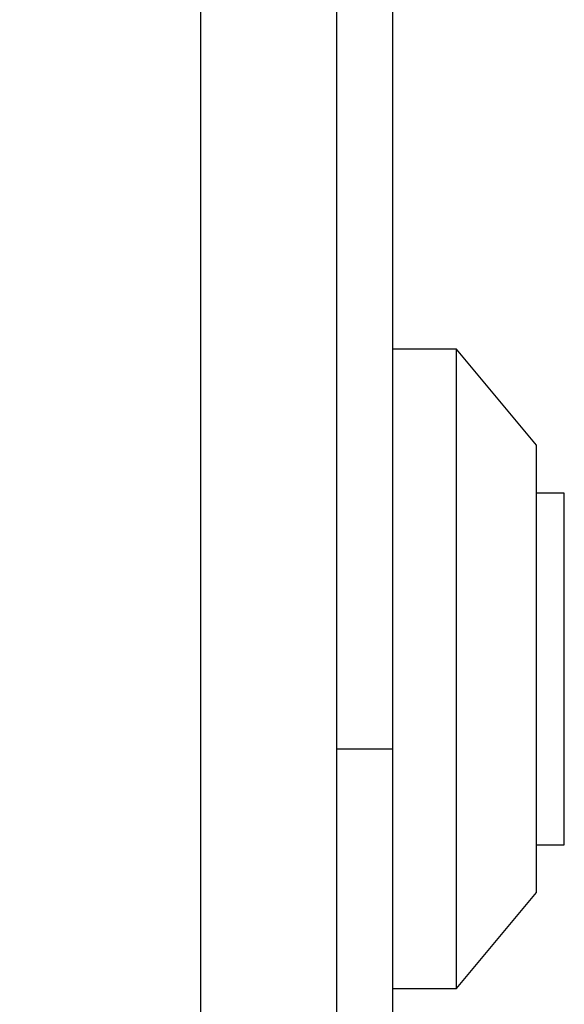
# Model space of a CAD drawing. Units: millimetres. Extents: x 14280 to 22467, y 30628 to 39064.
# Drawn here: x 20936 to 20953, y 33733 to 33764 of the extents above; entities that cross this region are included whole.
import ezdxf

# ---------------------------------------------------------------- set-up
doc = ezdxf.new("R2010")
doc.units = ezdxf.units.MM
doc.header["$LTSCALE"] = 200
doc.layers.add('OTWORY_MONTAŻOWE', color=1, linetype='Continuous')

msp = doc.modelspace()

# ---------------------------------------------------------------- linework, layer by layer
at = {"color": 7, "linetype": 'Continuous', "lineweight": 25}
for p, q in [((20947.43, 33770.933), (20947.43, 33741.433)), ((20941.431, 33691.29), (20941.431, 33766.575)), ((20949.43, 33753.933), (20947.43, 33753.933)), ((20951.93, 33750.933), (20949.43, 33753.933)), ((20949.43, 33733.933), (20949.43, 33753.933)), ((20951.93, 33736.933), (20951.93, 33750.933)), ((20952.8, 33749.433), (20951.93, 33749.433)), ((20952.8, 33738.433), (20952.8, 33749.433)), ((20947.43, 33741.433), (20947.43, 33706.433)), ((20951.93, 33738.433), (20952.8, 33738.433)), ((20949.43, 33733.933), (20951.93, 33736.933)), ((20947.43, 33733.933), (20949.43, 33733.933))]:
    msp.add_line(p, q, dxfattribs=at)
at = {"color": 8, "linetype": 'Continuous', "lineweight": 25}
msp.add_line((20945.68, 33741.433), (20947.43, 33741.433), dxfattribs=at)
at = {"color": 7, "linetype": 'Continuous', "lineweight": 25}
msp.add_open_spline([(20945.68, 33691.933), (20945.68, 33698.08), (20945.68, 33710.374), (20945.68, 33728.933), (20945.68, 33747.492), (20945.68, 33759.786), (20945.68, 33765.933)], degree=3, knots=[0, 0, 0, 0, 0.249998, 0.5, 0.749998, 1, 1, 1, 1], dxfattribs=at)
at = {"layer": 'OTWORY_MONTAŻOWE'}
msp.add_circle((20897.43, 33728.933), 200, dxfattribs=at)

doc.saveas('drawing.dxf')
